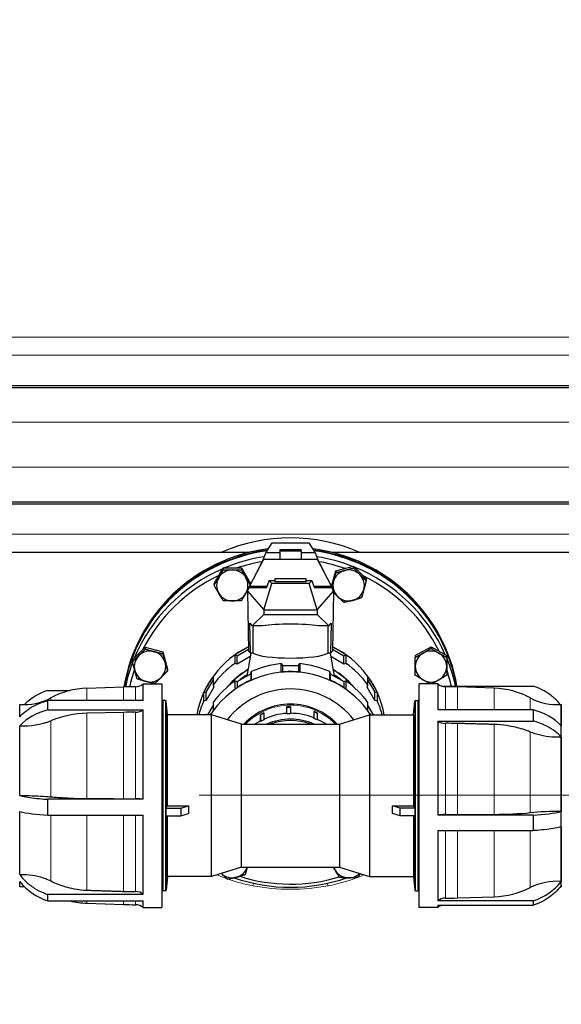
# Model space of a CAD drawing. Units: millimetres. Extents: x 0 to 13650, y 0 to 19305.
# Drawn here: x 3627 to 3903, y 4273 to 4775 of the extents above; entities that cross this region are included whole.
import ezdxf

# ---------------------------------------------------------------- set-up
doc = ezdxf.new("R2010")
doc.units = ezdxf.units.MM
doc.header["$LTSCALE"] = 65
for name, color, linetype, lineweight, true_color in [('Bemaßung (ISO)', 1, 'Continuous', 5, 0xff0000), ('Mittellinie (ISO)', 5, 'Continuous', 5, 0x0000ff), ('Tangential', 7, 'Continuous', 9, 0xbfbfbf)]:
    doc.layers.add(name, color=color, linetype=linetype, lineweight=lineweight, true_color=true_color)
doc.layers.add('Sichtbar (ISO)', color=7, linetype='Continuous', lineweight=25)
doc.styles.add('Bemaßung', font='tahoma.ttf')
doc.dimstyles.new('Dehoust', dxfattribs={"dimscale": 65, "dimtxt": 3.5, "dimasz": 2.5, "dimexe": 3.175, "dimexo": 0.8, "dimgap": 0.8, "dimtad": 1, "dimtoh": 1, "dimdec": 0, "dimrnd": 1e-08, "dimzin": 12, "dimtxsty": 'Bemaßung', "dimcen": 0.09, "dimdle": 10, "dimclrd": 256, "dimclre": 256, "dimclrt": 7, "dimadec": 1, "dimazin": 3, "dimtfac": 1, "dimtmove": 0, "dimatfit": 3, "dimfxl": 1, "dimtolj": 1, "dimtzin": 0, "dimlwd": -1, "dimlwe": -1, "dimarcsym": 0})

# ---------------------------------------------------------------- blocks, each defined once
blk = doc.blocks.new('*D12')
at = {"layer": 'Bemaßung (ISO)', "transparency": 16777216}
for p, q in [((5240.54, 4435.99), (5240.54, 5700.99)), ((5240.54, 3656.24), (5240.54, 4273.49)), ((4337.99, 3656.24), (5240.54, 3656.24))]:
    blk.add_line(p, q, dxfattribs=at)
for points in [[(5213.46, 5700.99), (5267.62, 5700.99), (5240.54, 5863.49)], [(5213.46, 4435.99), (5267.62, 4435.99), (5240.54, 4273.49)]]:
    blk.add_solid(points, dxfattribs=at)
at = {"layer": 'Defpoints', "color": 0, "transparency": 16777216}
for p in [(5020.18, 5863.49), (5240.54, 5863.49), (2900.18, 4273.49)]:
    blk.add_point(p, dxfattribs=at)
at = {"layer": 'Bemaßung (ISO)', "color": 7, "transparency": 16777216, "insert": (4708.01, 3945.06), "char_height": 227.5, "attachment_point": 2, "style": 'Bemaßung'}
blk.add_mtext('\\A1;1590', dxfattribs=at)

msp = doc.modelspace()

# ---------------------------------------------------------------- linework, layer by layer
at = {"layer": 'Mittellinie (ISO)', "linetype": 'Continuous'}
msp.add_line((3718.68, 4380.08), (4943.68, 4380.08), dxfattribs=at)
at = {"layer": 'Sichtbar (ISO)'}
for p, q in [((3531.94, 4588.62), (4308.41, 4588.62)), ((3531.94, 4587.62), (4308.41, 4587.62)), ((3531.94, 4529.37), (4308.41, 4529.37)), ((3531.94, 4528.37), (4308.41, 4528.37)), ((3752.53, 4503.47), (3755.79, 4508.48)), ((3755.79, 4508.48), (3774.56, 4508.48)), ((3774.56, 4508.48), (3777.82, 4503.47)), ((3572.68, 4503.72), (3730.25, 4503.72)), ((3730.25, 4503.72), (3744.21, 4503.72)), ((3751.05, 4499.47), (3752.53, 4503.47)), ((3759.8, 4503.47), (3752.53, 4503.47)), ((3759.8, 4505.13), (3759.8, 4504.46)), ((3759.8, 4505.13), (3770.55, 4505.13)), ((3759.8, 4504.46), (3759.8, 4500.09)), ((3759.8, 4504.46), (3770.55, 4504.46)), ((3770.55, 4504.46), (3770.55, 4505.13)), ((3770.55, 4504.46), (3770.55, 4500.09)), ((3777.82, 4503.47), (3770.55, 4503.47)), ((3777.82, 4503.47), (3779.31, 4499.47)), ((3786.14, 4503.72), (3800.1, 4503.72)), ((3800.1, 4503.72), (4267.68, 4503.72)), ((3751.47, 4500.09), (3744.4, 4486.76)), ((3748.18, 4493.89), (3750.87, 4499.15)), ((3750.87, 4499.15), (3750.91, 4499.25)), ((3750.87, 4499.15), (3750.97, 4499.15)), ((3750.91, 4499.25), (3751.05, 4499.47)), ((3751.03, 4499.25), (3750.91, 4499.25)), ((3751.05, 4499.47), (3751.14, 4499.47)), ((3778.88, 4500.09), (3751.47, 4500.09)), ((3785.96, 4486.76), (3778.88, 4500.09)), ((3779.21, 4499.47), (3779.31, 4499.47)), ((3779.31, 4499.47), (3779.45, 4499.25)), ((3779.45, 4499.25), (3779.33, 4499.25)), ((3779.38, 4499.15), (3779.49, 4499.15)), ((3779.45, 4499.25), (3779.49, 4499.15)), ((3779.49, 4499.15), (3782.17, 4493.89)), ((3726.28, 4487.82), (3730.9, 4495.7)), ((3730.9, 4495.7), (3730.9, 4494.82)), ((3730.9, 4495.7), (3740.14, 4495.7)), ((3740.14, 4495.7), (3744.76, 4487.82)), ((3740.14, 4495.7), (3740.14, 4494.82)), ((3786.11, 4486.19), (3788.3, 4494.26)), ((3788.3, 4494.26), (3797.23, 4496.61)), ((3788.3, 4494.26), (3788.3, 4493.37)), ((3797.23, 4496.61), (3797.23, 4495.73)), ((3797.23, 4496.61), (3803.76, 4490.18)), ((3754.25, 4489.41), (3752.76, 4485.4)), ((3754.25, 4489.41), (3757.2, 4489.41)), ((3755.62, 4487.87), (3754.25, 4489.41)), ((3773.15, 4490.19), (3757.2, 4490.19)), ((3757.2, 4490.19), (3757.2, 4488.58)), ((3773.15, 4488.58), (3757.2, 4488.58)), ((3760.18, 4490.42), (3770.18, 4490.42)), ((3760.18, 4490.42), (3760.18, 4490.19)), ((3770.18, 4490.19), (3770.18, 4490.42)), ((3773.15, 4488.58), (3773.15, 4490.19)), ((3773.15, 4489.41), (3776.1, 4489.41)), ((3776.1, 4489.41), (3774.73, 4487.87)), ((3777.6, 4485.4), (3776.1, 4489.41)), ((3803.76, 4490.18), (3803.76, 4489.29)), ((3726.28, 4487.82), (3726.28, 4486.94)), ((3743.28, 4483.84), (3743.9, 4485.52)), ((3743.28, 4483.84), (3751.63, 4474.46)), ((3743.28, 4483.84), (3743.82, 4453.31)), ((3743.9, 4485.52), (3744.39, 4486.47)), ((3743.9, 4485.51), (3743.9, 4485.52)), ((3752.53, 4485.51), (3743.9, 4485.51)), ((3744.36, 4486.38), (3744.4, 4486.49)), ((3744.4, 4486.38), (3744.36, 4486.38)), ((3744.4, 4486.76), (3744.4, 4486.51)), ((3744.4, 4486.51), (3744.4, 4485.51)), ((3744.4, 4486.51), (3753.17, 4486.51)), ((3744.76, 4487.82), (3744.76, 4487.44)), ((3751.63, 4474.46), (3755.62, 4487.87)), ((3752.56, 4485.62), (3752.53, 4485.51)), ((3752.56, 4485.62), (3752.84, 4485.62)), ((3752.76, 4485.4), (3752.56, 4485.62)), ((3774.73, 4487.87), (3755.62, 4487.87)), ((3778.73, 4474.46), (3774.73, 4487.87)), ((3777.18, 4486.51), (3785.96, 4486.51)), ((3777.52, 4485.62), (3777.79, 4485.62)), ((3777.79, 4485.62), (3777.6, 4485.4)), ((3777.83, 4485.51), (3777.79, 4485.62)), ((3786.45, 4485.51), (3777.83, 4485.51)), ((3778.73, 4474.46), (3787.08, 4483.84)), ((3785.96, 4486.51), (3785.96, 4486.76)), ((3785.96, 4485.51), (3785.96, 4486.51)), ((3785.96, 4486.49), (3786, 4486.38)), ((3785.96, 4486.47), (3786.45, 4485.52)), ((3786, 4486.38), (3785.96, 4486.38)), ((3786.45, 4485.52), (3786.45, 4485.51)), ((3787.08, 4483.84), (3786.45, 4485.52)), ((3787.08, 4483.84), (3786.53, 4453.31)), ((3751.63, 4474.46), (3778.73, 4474.46)), ((3751.63, 4474.46), (3751.66, 4472.09)), ((3778.73, 4474.46), (3778.69, 4472.09)), ((3745.71, 4466.24), (3751.66, 4472.09)), ((3751.66, 4472.09), (3778.69, 4472.09)), ((3778.69, 4472.09), (3784.64, 4466.24)), ((3744.75, 4452.27), (3744.48, 4467.63)), ((3744.48, 4467.63), (3745.71, 4466.24)), ((3750.9, 4466.24), (3745.71, 4466.24)), ((3746.1, 4452.27), (3746.1, 4466.24)), ((3784.64, 4466.24), (3779.46, 4466.24)), ((3784.26, 4466.24), (3784.26, 4452.27)), ((3784.64, 4466.24), (3785.88, 4467.63)), ((3785.88, 4467.63), (3785.6, 4452.27)), ((3684.65, 4448.87), (3691.19, 4455.31)), ((3691.19, 4455.31), (3700.11, 4452.95)), ((3691.19, 4455.31), (3691.19, 4454.42)), ((3700.11, 4452.95), (3702.5, 4444.16)), ((3700.11, 4452.95), (3700.11, 4452.07)), ((3738.01, 4451.01), (3743.8, 4454.3)), ((3743.82, 4453.31), (3744.75, 4452.27)), ((3785.6, 4452.27), (3786.53, 4453.31)), ((3786.55, 4454.3), (3792.34, 4451.01)), ((3828.78, 4451.07), (3836.78, 4455.62)), ((3836.78, 4455.62), (3836.78, 4454.73)), ((3836.78, 4455.62), (3844.78, 4451.07)), ((3684.65, 4448.87), (3684.65, 4447.99)), ((3736.95, 4447.14), (3736.95, 4451.39)), ((3736.95, 4451.39), (3738.01, 4451.01)), ((3738.01, 4446.75), (3738.01, 4451.01)), ((3744.67, 4450.54), (3738.01, 4446.75)), ((3744.98, 4452.27), (3742.9, 4440.68)), ((3746.1, 4452.27), (3744.75, 4452.27)), ((3744.94, 4452.04), (3744.94, 4452.27)), ((3785.6, 4452.27), (3784.26, 4452.27)), ((3785.37, 4452.27), (3787.45, 4440.68)), ((3785.41, 4452.04), (3785.41, 4452.27)), ((3792.34, 4446.75), (3785.68, 4450.54)), ((3792.34, 4451.01), (3793.41, 4451.39)), ((3792.34, 4446.75), (3792.34, 4451.01)), ((3793.41, 4451.39), (3793.41, 4447.14)), ((3828.78, 4451.07), (3828.78, 4450.18)), ((3844.78, 4451.07), (3844.78, 4450.18)), ((3702.5, 4444.16), (3702.5, 4443.28)), ((3738.01, 4446.75), (3736.95, 4447.14)), ((3744.94, 4441.84), (3745.14, 4442.94)), ((3745.14, 4442.94), (3745.14, 4438.68)), ((3760.45, 4442.72), (3760.45, 4446.98)), ((3760.45, 4446.98), (3761.18, 4446.12)), ((3761.18, 4446.12), (3769.18, 4446.12)), ((3761.18, 4446.12), (3761.18, 4442.79)), ((3769.18, 4446.12), (3769.91, 4446.98)), ((3769.18, 4446.12), (3769.18, 4442.79)), ((3769.91, 4446.98), (3769.91, 4442.72)), ((3785.22, 4438.68), (3785.22, 4442.94)), ((3785.22, 4442.94), (3785.41, 4441.84)), ((3793.41, 4447.14), (3792.34, 4446.75)), ((3722.13, 4432.48), (3725.74, 4438.64)), ((3725.74, 4440.35), (3725.74, 4436.1)), ((3736.95, 4434.03), (3736.95, 4438.28)), ((3736.95, 4438.28), (3738.01, 4437.9)), ((3738.01, 4437.9), (3744.94, 4441.84)), ((3738.01, 4437.9), (3738.01, 4434.76)), ((3744.94, 4441.84), (3744.94, 4438.59)), ((3785.41, 4441.84), (3792.34, 4437.9)), ((3785.41, 4441.84), (3785.41, 4438.59)), ((3792.34, 4437.9), (3793.41, 4438.28)), ((3792.34, 4437.9), (3792.34, 4434.76)), ((3793.41, 4438.28), (3793.41, 4434.03)), ((3804.61, 4436.1), (3804.61, 4440.35)), ((3804.61, 4438.64), (3808.23, 4432.48)), ((3641.56, 4433.3), (3652.84, 4433.3)), ((3661.47, 4434.49), (3680.1, 4435.14)), ((3690.18, 4428.16), (3690.18, 4436.73)), ((3690.18, 4436.73), (3699.64, 4436.73)), ((3699.64, 4436.73), (3699.64, 4322.73)), ((3726.13, 4435.05), (3722.13, 4428.23)), ((3725.74, 4436.1), (3726.13, 4435.05)), ((3804.23, 4435.05), (3804.61, 4436.1)), ((3808.23, 4428.23), (3804.23, 4435.05)), ((3830.71, 4322.73), (3830.71, 4436.73)), ((3840.18, 4436.73), (3830.71, 4436.73)), ((3840.18, 4436.73), (3840.18, 4423.4)), ((3842.3, 4435.52), (3888.79, 4435.52)), ((3868.89, 4434.49), (3850.25, 4435.14)), ((3641.56, 4423.4), (3641.56, 4428.16)), ((3690.18, 4428.16), (3641.56, 4428.16)), ((3701.54, 4428.13), (3700.24, 4428.13)), ((3701.84, 4331.63), (3701.84, 4427.83)), ((3702.45, 4420.91), (3701.84, 4427.83)), ((3721.01, 4432.29), (3722.13, 4432.48)), ((3721.01, 4428.03), (3721.01, 4432.29)), ((3722.13, 4428.23), (3721.01, 4428.03)), ((3722.13, 4428.23), (3722.13, 4432.48)), ((3808.23, 4432.48), (3809.34, 4432.29)), ((3808.23, 4428.23), (3808.23, 4432.48)), ((3809.34, 4428.03), (3808.23, 4428.23)), ((3809.34, 4432.29), (3809.34, 4428.03)), ((3827.91, 4420.91), (3828.51, 4427.83)), ((3828.51, 4427.83), (3828.51, 4331.63)), ((3828.81, 4428.13), (3830.11, 4428.13)), ((3627.18, 4419.97), (3627.18, 4426.17)), ((3641.56, 4423.4), (3690.18, 4423.4)), ((3690.18, 4377.91), (3690.18, 4423.4)), ((3723.03, 4420.91), (3725.74, 4425.53)), ((3725.74, 4427.24), (3725.74, 4422.99)), ((3763.38, 4421.64), (3763.38, 4424.93)), ((3763.39, 4424.68), (3763.38, 4424.93)), ((3763.39, 4421.4), (3763.39, 4424.68)), ((3765.18, 4424.98), (3765.18, 4421.69)), ((3804.61, 4422.99), (3804.61, 4427.24)), ((3804.61, 4425.53), (3807.32, 4420.91)), ((3888.79, 4423.4), (3840.18, 4423.4)), ((3888.79, 4423.4), (3888.79, 4417.75)), ((3903.18, 4426.17), (3903.18, 4415.31)), ((3903.18, 4333.3), (3903.18, 4426.17)), ((3903.18, 4426.17), (3903.18, 4426.17)), ((3680.1, 4422.18), (3661.47, 4421.68)), ((3702.45, 4374.56), (3702.45, 4420.91)), ((3724.88, 4420.91), (3702.45, 4420.91)), ((3724.88, 4338.56), (3724.88, 4420.91)), ((3740.18, 4416.15), (3724.88, 4420.91)), ((3749.91, 4417.81), (3749.91, 4421.09)), ((3750.03, 4420.87), (3749.91, 4421.09)), ((3750.03, 4417.59), (3749.91, 4417.81)), ((3750.03, 4417.59), (3750.03, 4420.87)), ((3751.51, 4421.9), (3751.51, 4418.62)), ((3751.51, 4418.62), (3751.62, 4418.4)), ((3763.39, 4421.4), (3763.38, 4421.64)), ((3765.18, 4421.69), (3765.18, 4421.45)), ((3777.11, 4419.12), (3777.2, 4419.35)), ((3777.2, 4419.35), (3777.2, 4422.63)), ((3778.84, 4421.9), (3778.74, 4421.68)), ((3778.74, 4421.68), (3778.74, 4418.4)), ((3778.84, 4418.62), (3778.74, 4418.4)), ((3778.84, 4421.9), (3778.84, 4418.62)), ((3790.18, 4416.15), (3805.48, 4420.91)), ((3805.48, 4420.91), (3805.48, 4338.56)), ((3805.48, 4420.91), (3827.91, 4420.91)), ((3827.91, 4420.91), (3827.91, 4374.56)), ((3840.18, 4417.75), (3840.18, 4369.84)), ((3840.18, 4417.75), (3888.79, 4417.75)), ((3627.18, 4379.77), (3627.18, 4415.31)), ((3740.18, 4343.31), (3740.18, 4416.15)), ((3740.18, 4416.15), (3790.18, 4416.15)), ((3790.18, 4416.15), (3790.18, 4343.31)), ((3903.18, 4409.55), (3903.18, 4371.67)), ((3641.56, 4369.84), (3641.56, 4377.91)), ((3690.18, 4377.91), (3641.56, 4377.91)), ((3699.64, 4373.39), (3699.66, 4373.39)), ((3701.85, 4373.39), (3709.34, 4373.39)), ((3702.45, 4374.56), (3713.25, 4374.56)), ((3709.34, 4373.39), (3713.25, 4374.56)), ((3709.34, 4373.39), (3709.34, 4369.45)), ((3817.1, 4374.56), (3827.91, 4374.56)), ((3821.01, 4373.39), (3817.1, 4374.56)), ((3828.5, 4373.39), (3821.01, 4373.39)), ((3821.01, 4369.45), (3821.01, 4373.39)), ((3830.71, 4373.39), (3830.7, 4373.39)), ((3627.18, 4339.54), (3627.18, 4371.67)), ((3641.56, 4369.84), (3690.18, 4369.84)), ((3690.18, 4329.48), (3690.18, 4369.84)), ((3699.64, 4369.45), (3699.66, 4369.45)), ((3701.85, 4369.45), (3709.34, 4369.45)), ((3702.45, 4338.56), (3702.45, 4369.45)), ((3709.34, 4369.45), (3713.25, 4370.62)), ((3821.01, 4369.45), (3817.1, 4370.62)), ((3828.5, 4369.45), (3821.01, 4369.45)), ((3827.91, 4369.45), (3827.91, 4338.56)), ((3830.71, 4369.45), (3830.7, 4369.45)), ((3888.79, 4369.84), (3840.18, 4369.84)), ((3850.25, 4370.11), (3868.89, 4370.22)), ((3888.79, 4369.84), (3888.79, 4361.96)), ((3903.18, 4363.82), (3903.18, 4336.1)), ((3840.18, 4361.96), (3840.18, 4326.17)), ((3840.18, 4361.96), (3888.79, 4361.96)), ((3740.18, 4343.31), (3724.88, 4338.56)), ((3740.18, 4343.31), (3790.18, 4343.31)), ((3790.18, 4343.31), (3805.48, 4338.56)), ((3702.45, 4338.56), (3701.84, 4331.63)), ((3724.88, 4338.56), (3702.45, 4338.56)), ((3805.48, 4338.56), (3827.91, 4338.56)), ((3827.91, 4338.56), (3828.51, 4331.63)), ((3627.18, 4333.3), (3627.18, 4336.1)), ((3903.18, 4333.99), (3903.18, 4333.3)), ((3903.18, 4333.3), (3903.18, 4333.3)), ((3641.56, 4326.17), (3641.56, 4329.48)), ((3690.18, 4329.48), (3641.56, 4329.48)), ((3701.54, 4331.33), (3700.24, 4331.33)), ((3828.81, 4331.33), (3830.11, 4331.33)), ((3850.25, 4327.66), (3868.89, 4328.28)), ((3641.56, 4326.17), (3690.18, 4326.17)), ((3661.47, 4324.97), (3680.1, 4324.32)), ((3690.18, 4322.73), (3690.18, 4326.17)), ((3690.18, 4322.73), (3699.64, 4322.73)), ((3840.18, 4322.73), (3830.71, 4322.73)), ((3888.79, 4326.17), (3840.18, 4326.17)), ((3840.18, 4323.94), (3840.18, 4322.73)), ((3840.18, 4323.94), (3888.79, 4323.94)), ((3888.79, 4326.17), (3888.79, 4323.94))]:
    msp.add_line(p, q, dxfattribs=at)
for centre, radius, start, end in [((3765.18, 4423.49), 87.5, 66.4754, 113.5246), ((3662.94, 4392.22), 42.3, 92, 118.1457), ((3685.39, 4281.77), 153.46, 89.6957, 91.977), ((3686.21, 4441.23), 6, 270, 311.4096), ((3844.15, 4441.23), 6, 228.5904, 270), ((3844.96, 4281.77), 153.46, 88.023, 90.3043), ((3867.41, 4392.22), 42.3, 61.8543, 88), ((3629.22, 4455.57), 29.47, 266.0324, 297.8647), ((3700.24, 4427.53), 0.6, 90, 180), ((3701.54, 4427.83), 0.3, 0, 90), ((3828.81, 4427.83), 0.3, 90, 180), ((3830.11, 4427.53), 0.6, 0, 90), ((3901.14, 4455.57), 29.47, 242.1353, 273.9676), ((3650.43, 4409.59), 28.56, 144.4975, 144.4985), ((3879.93, 4409.59), 28.56, 35.5015, 35.5025), ((3629.22, 4303.9), 29.47, 89.3423, 93.9676), ((3650.43, 4349.88), 28.56, 215.5015, 215.5025), ((3901.14, 4303.9), 29.47, 86.0324, 87.0368), ((3879.93, 4349.88), 28.56, 324.4975, 324.4985), ((3700.24, 4331.93), 0.6, 180, 270), ((3701.54, 4331.63), 0.3, 270, 0), ((3828.81, 4331.63), 0.3, 180, 270), ((3830.11, 4331.93), 0.6, 270, 0), ((3662.94, 4367.25), 42.3, 256.1866, 268), ((3685.39, 4477.69), 153.46, 268.023, 270.3043), ((3686.21, 4318.23), 6, 48.5904, 90), ((3844.15, 4318.23), 6, 107.8637, 131.4096)]:
    msp.add_arc(centre, radius, start, end, dxfattribs=at)
for centre, major_axis, ratio, start_param, end_param in [((3765.18, 4421.58), (-86, 0), 0.984808, 4.84415, 6.122289), ((3765.18, 4420.89), (-86, 0), 0.984808, 4.849949, 6.113928), ((3765.18, 4420.54), (-86, 0), 0.984808, 4.852859, 6.109742), ((3765.18, 4421.58), (86, 0), 0.984808, 0.165349, 1.439036), ((3765.18, 4420.89), (86, 0), 0.984808, 0.173669, 1.433237), ((3765.18, 4420.54), (86, 0), 0.984808, 0.177834, 1.430326), ((3765.18, 4417.76), (-86, 0), 0.984808, 4.86891, 5.114446), ((3765.18, 4417.41), (84, 0), 0.984808, 1.743473, 1.899792), ((3765.18, 4417.76), (-86, 0), 0.984808, 4.335393, 4.555868), ((3765.18, 4417.41), (84, 0), 0.984808, 1.233745, 1.398119), ((3765.18, 4417.76), (-86, 0), 0.984808, 5.124969, 5.895835), ((3735.52, 4486.82), (-8, 0), 0.984808, 4.712389, 5.759587), ((3735.52, 4486.82), (-8, 0), 0.984808, 3.665191, 4.712389), ((3794.83, 4486.82), (-8, 0), 0.984808, 4.974188, 6.021386), ((3794.83, 4486.82), (-8, 0), 0.984808, 3.926991, 4.974188), ((3765.18, 4417.76), (-86, 0), 0.984808, 3.550888, 4.325038), ((3765.18, 4417.41), (84, 0), 0.984808, 2.020186, 2.684046), ((3735.52, 4486.82), (-8, 0), 0.984808, 5.759587, 6.806784), ((3735.52, 4486.82), (8, 0), 0.984808, 5.759587, 6.806784), ((3794.83, 4486.82), (-8, 0), 0.984808, 6.021386, 7.068583), ((3794.83, 4486.82), (8, 0), 0.984808, 6.021386, 7.068583), ((3765.18, 4417.41), (84, 0), 0.984808, 0.448571, 1.11325), ((3794.83, 4486.82), (8, 0), 0.984808, 4.974188, 6.021386), ((3735.52, 4486.82), (8, 0), 0.984808, 3.665191, 4.712389), ((3735.52, 4486.82), (8, 0), 0.984808, 4.712389, 5.759587), ((3794.83, 4486.82), (8, 0), 0.984808, 3.926991, 4.974188), ((3765.18, 4464.19), (-20, 0), 0.146335, 3.917129, 5.507649), ((3693.58, 4445.51), (-8, 0), 0.984808, 4.45059, 5.497787), ((3693.58, 4445.51), (8, 0), 0.984808, 0.261799, 1.308997), ((3765.18, 4412.71), (-48.5, 0), 0.984808, 5.169242, 6.110594), ((3765.18, 4412.55), (48.5, 0), 0.984808, 2.027587, 2.192057), ((3765.18, 4412.71), (48.5, 0), 0.984808, 0.172591, 1.113943), ((3765.18, 4412.55), (48.5, 0), 0.984808, 0.949535, 1.114005), ((3836.78, 4445.51), (-8, 0), 0.984808, 4.18879, 5.235988), ((3693.58, 4445.51), (-8, 0), 0.984808, 5.497787, 6.544985), ((3765.18, 4453.31), (-20, 0), 0.173648, 0.304693, 2.8369), ((3836.78, 4445.51), (-8, 0), 0.984808, 5.235988, 6.283185), ((3836.78, 4445.51), (8, 0), 0.984808, 0, 1.047198), ((3765.18, 4417.76), (86, 0), 0.984808, 0.211271, 0.388207), ((3765.18, 4417.76), (-86, 0), 0.984808, 5.921906, 6.076134), ((3765.18, 4417.41), (-84, 0), 0.984808, 5.954497, 6.066263), ((3693.58, 4445.51), (-8, 0), 0.984808, 0.261799, 1.308997), ((3693.58, 4445.51), (8, 0), 0.984808, 5.497787, 6.544985), ((3765.18, 4395.03), (48.5, 0), 0.984808, 0.572463, 2.56913), ((3765.18, 4408.3), (-48.5, 0), 0.984808, 5.33365, 5.661924), ((3765.18, 4408.3), (-42.2, 0), 0.984808, 5.252096, 5.580439), ((3765.18, 4408.12), (-42.2, 0), 0.984808, 5.253057, 5.557749), ((3765.18, 4399.44), (48.5, 0), 0.984808, 1.668458, 1.996733), ((3765.18, 4395.19), (-48.5, 0), 0.984808, 4.614727, 4.810051), ((3765.18, 4399.44), (48.5, 0), 0.984808, 1.14486, 1.473134), ((3765.18, 4408.3), (-42.2, 0), 0.984808, 3.844339, 4.172682), ((3765.18, 4408.12), (-42.2, 0), 0.984808, 3.867029, 4.17172), ((3765.18, 4408.3), (-48.5, 0), 0.984808, 3.762854, 4.091128), ((3836.78, 4445.51), (-8, 0), 0.984808, 0, 1.047198), ((3836.78, 4445.51), (8, 0), 0.984808, 5.235988, 6.283185), ((3765.18, 4417.41), (84, 0), 0.984808, 0.220681, 0.325074), ((3693.58, 4445.51), (8, 0), 0.984808, 4.45059, 5.497787), ((3765.18, 4412.55), (48.5, 0), 0.984808, 2.520332, 2.715656), ((3765.18, 4399.44), (48.5, 0), 0.984808, 2.192057, 2.520332), ((3765.18, 4395.19), (-48.5, 0), 0.984808, 5.138326, 5.33365), ((3765.18, 4408.12), (40.35, 0), 0.984808, 2.152022, 2.264911), ((3765.18, 4395.19), (-48.5, 0), 0.984808, 4.091128, 4.286452), ((3765.18, 4408.12), (40.35, 0), 0.984808, 0.876682, 0.989571), ((3765.18, 4399.44), (48.5, 0), 0.984808, 0.621261, 0.949535), ((3765.18, 4412.55), (48.5, 0), 0.984808, 0.425937, 0.621261), ((3836.78, 4445.51), (8, 0), 0.984808, 4.18879, 5.235988), ((3650.43, 4407.79), (28.56, 0), 0.939693, 1.886484, 2.390366), ((3765.18, 4394.23), (40.5, 0), 0.984808, 0.650848, 2.490745), ((3765.18, 4408.3), (-48.5, 0), 0.984808, 5.857249, 6.016006), ((3765.18, 4408.3), (48.5, 0), 0.984808, 0.267179, 0.425937), ((3650.43, 4402.6), (28.56, 0), 0.766044, 1.886484, 2.521958), ((3686.21, 4426.85), (-6, 0), 0.766044, 1.570796, 2.293531), ((3765.18, 4395.19), (-48.5, 0), 0.984808, 5.661924, 5.714529), ((3765.18, 4394.23), (32.6, 0), 0.984808, 0.751564, 2.390028), ((3765.18, 4393.95), (31.5, 0), 0.984808, 1.570796, 1.627939), ((3765.18, 4393.95), (-31.25, 0), 0.984808, 4.712389, 4.769532), ((3765.18, 4395.19), (-48.5, 0), 0.984808, 3.710249, 3.762854), ((3879.93, 4402.6), (-28.56, 0), 0.766044, 3.761228, 4.396701), ((3629.22, 4437.83), (-29.47, 0), 0.766044, 1.501548, 2.057127), ((3662.94, 4389.3), (-42.3, 0), 0.766044, 4.747296, 5.203624), ((3685.39, 4304.69), (-153.46, 0), 0.766044, 4.707078, 4.746894), ((3765.18, 4390.67), (-31.5, 0), 0.984808, 5.218331, 5.319362), ((3765.18, 4393.95), (31.5, 0), 0.984808, 2.019595, 2.076738), ((3765.18, 4393.95), (-31.25, 0), 0.984808, 5.165044, 5.218331), ((3765.18, 4390.67), (-31.25, 0), 0.984808, 5.161188, 5.218331), ((3765.18, 4390.67), (-31.5, 0), 0.984808, 4.769532, 5.161188), ((3765.18, 4390.07), (29.1, 0), 0.984808, 1.144062, 1.99753), ((3765.18, 4389.37), (-29.1, 0), 0.984808, 4.348612, 5.076165), ((3765.18, 4390.67), (-31.25, 0), 0.984808, 4.712389, 4.769532), ((3765.18, 4390.67), (-31.5, 0), 0.984808, 4.320733, 4.712389), ((3765.18, 4390.67), (-31.25, 0), 0.984808, 4.26359, 4.320733), ((3765.18, 4393.95), (31.5, 0), 0.984808, 1.121997, 1.17914), ((3765.18, 4393.95), (-31.25, 0), 0.984808, 4.26359, 4.317427), ((3765.18, 4390.67), (-31.5, 0), 0.984808, 4.105416, 4.26359), ((3844.14, 4421.23), (6, -0.01), 0.774426, 3.990931, 4.713521), ((3844.96, 4300.29), (-151.82, 0), 0.766047, 4.67751, 4.717757), ((3685.39, 4404.54), (151.82, 0), 0.173652, 4.67751, 4.717758), ((3686.21, 4377.12), (-6, 0), 0.175545, 3.99027, 4.712859), ((3700.24, 4373.41), (-0.601, 0), 0.17365, 6.283176, 6.521455), ((3699.64, 4371.42), (1.32, 0), 0.984808, 1.561899, 1.570796), ((3737, 4379.73), (6.04, 41.04), 0.560314, 1.778989, 1.876174), ((3793.36, 4379.73), (-6.04, 41.04), 0.560314, 4.407012, 4.504196), ((3830.11, 4373.41), (0.601, 0), 0.17365, 6.044916, 6.283195), ((3830.71, 4371.42), (1.32, 0), 0.984808, 1.570796, 1.579694), ((3650.43, 4374.55), (28.56, 0), 0.173648, 3.761228, 4.396701), ((3699.64, 4371.42), (-1.32, 0), 0.984808, 1.570796, 1.579694), ((3830.71, 4371.42), (-1.32, 0), 0.984808, 1.561899, 1.570796), ((3844.15, 4369.05), (6, 0), 0.173648, 1.570796, 2.293531), ((3844.96, 4396.74), (153.46, 0), 0.173648, 4.707078, 4.746894), ((3867.41, 4377.57), (42.3, 0), 0.173648, 4.747296, 5.203624), ((3901.14, 4366.56), (29.47, 0), 0.173648, 1.501548, 2.057127), ((3879.93, 4374.55), (-28.56, 0), 0.173648, 1.886484, 2.521958), ((3735.52, 4345.79), (8, 0), 0.984808, 4.974188, 5.963329), ((3794.83, 4345.79), (-8, 0), 0.984808, 0.319856, 0.523599), ((3735.52, 4345.79), (8, 0), 0.984808, 3.942334, 4.974188), ((3765.18, 4417.76), (86, 0), 0.984808, 4.372734, 5.052427), ((3765.18, 4417.41), (-84, 0), 0.984808, 1.258941, 1.870778), ((3794.83, 4345.79), (8, 0), 0.984808, 3.665191, 4.712389), ((3794.83, 4345.79), (8, 0), 0.984808, 4.712389, 5.482444), ((3650.43, 4351.68), (28.56, 0), 0.939693, 3.761228, 4.396701), ((3867.41, 4368), (42.3, 0), 0.939693, 4.747296, 5.203624), ((3901.14, 4308.47), (29.47, 0), 0.939693, 1.501548, 2.057127), ((3879.93, 4351.68), (-28.56, 0), 0.939693, 1.886484, 2.521958), ((3685.39, 4473.57), (151.82, 0), 0.939694, 4.677509, 4.717757), ((3686.21, 4325.21), (-6, 0.03), 0.949974, 3.994422, 4.717012), ((3844.15, 4321.94), (6, 0), 0.939693, 1.570796, 2.293531), ((3844.96, 4471.79), (153.46, 0), 0.939693, 4.707078, 4.746894)]:
    msp.add_ellipse(centre, major_axis=major_axis, ratio=ratio, start_param=start_param, end_param=end_param, dxfattribs=at)
for points, weights in [([(3728.59, 4490.76), (3729.66, 4492.58), (3730.9, 4494.82)], [1, 1.0379548493, 1]), ([(3730.9, 4494.82), (3733.38, 4494.69), (3735.52, 4494.69)], [1, 1.0379548493, 1]), ([(3735.52, 4494.69), (3737.66, 4494.69), (3740.14, 4494.82)], [1, 1.0379548493, 1]), ([(3740.14, 4494.82), (3741.38, 4492.58), (3742.45, 4490.76)], [1, 1.0379548493, 1]), ([(3787.11, 4488.86), (3787.66, 4490.89), (3788.3, 4493.37)], [1, 1.0379548493, 1]), ([(3788.3, 4493.37), (3790.69, 4493.88), (3792.76, 4494.43)], [1, 1.0379548493, 1]), ([(3792.76, 4494.43), (3794.83, 4494.97), (3797.23, 4495.73)], [1, 1.0379548493, 1]), ([(3797.23, 4495.73), (3798.98, 4493.88), (3800.49, 4492.39)], [1, 1.0379548493, 1]), ([(3726.28, 4486.94), (3727.52, 4488.93), (3728.59, 4490.76)], [1, 1.0379548493, 1]), ([(3742.45, 4490.76), (3743.46, 4489.03), (3744.61, 4487.17)], [1, 1.03583464779, 1.00400352923]), ([(3786.28, 4485.86), (3786.71, 4487.38), (3787.11, 4488.86)], [1.01549787108, 1.0271034917, 1]), ([(3800.49, 4492.39), (3802.01, 4490.89), (3803.76, 4489.29)], [1, 1.0379548493, 1]), ([(3803.76, 4489.29), (3803.12, 4486.82), (3802.56, 4484.78)], [1, 1.0379548493, 1]), ([(3728.59, 4482.88), (3727.52, 4484.71), (3726.28, 4486.94)], [1, 1.0379548493, 1]), ([(3743.79, 4485.21), (3743.1, 4483.99), (3742.45, 4482.88)], [1.01822843652, 1.02274755274, 1]), ([(3789.18, 4481.25), (3788.16, 4482.25), (3787.07, 4483.38)], [1, 1.02523693516, 1.01691278877]), ([(3802.56, 4484.78), (3802.01, 4482.74), (3801.37, 4480.51)], [1, 1.0379548493, 1]), ([(3730.9, 4479.06), (3729.66, 4481.05), (3728.59, 4482.88)], [1, 1.0379548493, 1]), ([(3735.52, 4478.94), (3733.38, 4478.94), (3730.9, 4479.06)], [1, 1.0379548493, 1]), ([(3740.14, 4479.06), (3737.66, 4478.94), (3735.52, 4478.94)], [1, 1.0379548493, 1]), ([(3742.45, 4482.88), (3741.38, 4481.05), (3740.14, 4479.06)], [1, 1.0379548493, 1]), ([(3792.44, 4478.15), (3790.69, 4479.75), (3789.18, 4481.25)], [1, 1.0379548493, 1]), ([(3796.91, 4479.21), (3794.83, 4478.66), (3792.44, 4478.15)], [1, 1.0379548493, 1]), ([(3801.37, 4480.51), (3798.98, 4479.75), (3796.91, 4479.21)], [1, 1.0379548493, 1]), ([(3687.92, 4451.08), (3689.43, 4452.57), (3691.19, 4454.42)], [1, 1.0379548493, 1]), ([(3691.19, 4454.42), (3693.58, 4453.67), (3695.65, 4453.12)], [1, 1.0379548493, 1]), ([(3695.65, 4453.12), (3697.72, 4452.57), (3700.11, 4452.07)], [1, 1.0379548493, 1]), ([(3832.78, 4452.33), (3834.63, 4453.39), (3836.78, 4454.73)], [1, 1.0379548493, 1]), ([(3836.78, 4454.73), (3838.92, 4453.39), (3840.78, 4452.33)], [1, 1.0379548493, 1]), ([(3684.65, 4447.99), (3686.4, 4449.59), (3687.92, 4451.08)], [1, 1.0379548493, 1]), ([(3685.85, 4443.47), (3685.29, 4445.51), (3684.65, 4447.99)], [1, 1.0379548493, 1]), ([(3700.11, 4452.07), (3700.75, 4449.59), (3701.3, 4447.55)], [1, 1.0379548493, 1]), ([(3828.78, 4450.18), (3830.92, 4451.28), (3832.78, 4452.33)], [1, 1.0379548493, 1]), ([(3828.78, 4445.51), (3828.78, 4447.62), (3828.78, 4450.18)], [1, 1.0379548493, 1]), ([(3840.78, 4452.33), (3842.63, 4451.28), (3844.78, 4450.18)], [1, 1.0379548493, 1]), ([(3844.78, 4450.18), (3844.78, 4447.62), (3844.78, 4445.51)], [1, 1.0379548493, 1]), ([(3687.04, 4439.2), (3686.4, 4441.43), (3685.85, 4443.47)], [1, 1.0379548493, 1]), ([(3702.5, 4443.28), (3700.75, 4441.43), (3699.23, 4439.94)], [1, 1.0379548493, 1]), ([(3701.3, 4447.55), (3701.86, 4445.51), (3702.5, 4443.28)], [1, 1.0379548493, 1]), ([(3828.78, 4441.09), (3828.78, 4443.4), (3828.78, 4445.51)], [1, 1.0379548493, 1]), ([(3844.78, 4445.51), (3844.78, 4443.4), (3844.78, 4441.09)], [1, 1.0379548493, 1]), ([(3691.51, 4437.9), (3689.43, 4438.45), (3687.04, 4439.2)], [1, 1.0379548493, 1]), ([(3695.97, 4436.85), (3693.58, 4437.35), (3691.51, 4437.9)], [1, 1.0379548493, 1]), ([(3699.23, 4439.94), (3697.72, 4438.45), (3695.97, 4436.85)], [1, 1.0379548493, 1]), ([(3832.78, 4438.69), (3830.92, 4439.74), (3828.78, 4441.09)], [1, 1.0379548493, 1]), ([(3836.4, 4436.73), (3834.48, 4437.72), (3832.78, 4438.69)], [1.00603156994, 1.03465157478, 1]), ([(3840.78, 4438.69), (3839.08, 4437.72), (3837.16, 4436.73)], [1, 1.03465157478, 1.00603156994]), ([(3844.78, 4441.09), (3842.63, 4439.74), (3840.78, 4438.69)], [1, 1.0379548493, 1]), ([(3868.89, 4416.01), (3859.63, 4416.26), (3850.25, 4416.52)], [1, 1.00001782688, 1]), ([(3661.47, 4378.31), (3670.73, 4378.25), (3680.1, 4378.19)], [1, 1.00001782535, 1]), ([(3701.85, 4373.39), (3702.17, 4374.02), (3702.45, 4374.56)], [1, 1.07863322216, 1.1567280943]), ([(3701.85, 4369.45), (3701.86, 4371.42), (3701.85, 4373.39)], [1.22428799244, 1.22535471972, 1.22428799244]), ([(3827.91, 4374.56), (3828.18, 4374.02), (3828.5, 4373.39)], [1.1567280943, 1.07863322216, 1]), ([(3828.5, 4373.39), (3828.49, 4371.42), (3828.5, 4369.45)], [1.22428799244, 1.22535471972, 1.22428799244]), ([(3743.13, 4343.31), (3742.63, 4341.49), (3742.05, 4339.48)], [1.00708218429, 1.03400210527, 1]), ([(3787.91, 4341.85), (3787.49, 4342.57), (3787.06, 4343.31)], [1, 1.01449223907, 1.01791738146]), ([(3733.13, 4337.13), (3731.42, 4338.68), (3729.95, 4340.13)], [1, 1.03691022438, 1.00203174777]), ([(3737.59, 4338.18), (3735.52, 4337.63), (3733.13, 4337.13)], [1, 1.0379548493, 1]), ([(3742.05, 4339.48), (3739.66, 4338.73), (3737.59, 4338.18)], [1, 1.0379548493, 1]), ([(3790.22, 4338.04), (3788.98, 4340.02), (3787.91, 4341.85)], [1, 1.0379548493, 1]), ([(3794.83, 4337.91), (3792.69, 4337.91), (3790.22, 4338.04)], [1, 1.0379548493, 1]), ([(3799.45, 4338.04), (3796.98, 4337.91), (3794.83, 4337.91)], [1, 1.0379548493, 1]), ([(3800.69, 4340.05), (3800.1, 4339.08), (3799.45, 4338.04)], [1.01895633166, 1.01961010991, 1]), ([(3661.47, 4331.61), (3670.73, 4331.3), (3680.1, 4330.99)], [1, 1.00001782489, 1])]:
    msp.add_rational_spline(points, weights, degree=2, dxfattribs=at)
for points, knots in [([(3902.66, 4426.14), (3901.83, 4427.17), (3900.94, 4428.14), (3898.8, 4430.16), (3897.32, 4431.33), (3894.13, 4433.34), (3892.42, 4434.19), (3890.16, 4435.07), (3889.49, 4435.31), (3888.79, 4435.52)], [19.052597, 19.052597, 19.052597, 19.052597, 19.434108, 19.434108, 19.962666, 19.962666, 20.491224, 20.491224, 20.698572, 20.698572, 20.698572, 20.698572]), ([(3627.18, 4419.97), (3628.14, 4421.02), (3629.22, 4421.99), (3631.55, 4423.79), (3633.03, 4424.74), (3636.22, 4426.38), (3637.93, 4427.07), (3640.19, 4427.79), (3640.87, 4427.98), (3641.56, 4428.16)], [-9.752461, -9.752461, -9.752461, -9.752461, -9.290119, -9.290119, -8.761561, -8.761561, -8.233003, -8.233003, -8.025655, -8.025655, -8.025655, -8.025655]), ([(3903.18, 4409.55), (3902.23, 4410.58), (3901.18, 4411.54), (3898.88, 4413.32), (3897.39, 4414.28), (3894.2, 4415.94), (3892.48, 4416.64), (3890.19, 4417.37), (3889.51, 4417.57), (3888.79, 4417.75)], [-9.752754, -9.752754, -9.752754, -9.752754, -9.30049, -9.30049, -8.76932, -8.76932, -8.238149, -8.238149, -8.025672, -8.025672, -8.025672, -8.025672]), ([(3887.37, 4412.16), (3886.1, 4412.68), (3884.83, 4413.14), (3881.18, 4414.31), (3878.45, 4414.97), (3873.39, 4415.75), (3871.08, 4415.95), (3868.89, 4416.01)], [-9.333655, -9.333655, -9.333655, -9.333655, -8.930569, -8.930569, -8.147322, -8.147322, -7.509415, -7.509415, -7.509415, -7.509415]), ([(3903.18, 4409.55), (3902.48, 4409.52), (3901.8, 4409.5), (3899.33, 4409.5), (3897.35, 4409.64), (3893.48, 4410.23), (3891.58, 4410.69), (3889.07, 4411.5), (3888.22, 4411.81), (3887.37, 4412.16)], [8.558093, 8.558093, 8.558093, 8.558093, 8.756332, 8.756332, 9.299755, 9.299755, 9.843177, 9.843177, 10.114828, 10.114828, 10.114828, 10.114828]), ([(3627.18, 4379.77), (3627.87, 4379.78), (3628.56, 4379.78), (3631.03, 4379.78), (3633.01, 4379.75), (3636.88, 4379.62), (3638.77, 4379.51), (3641.28, 4379.33), (3642.13, 4379.26), (3642.99, 4379.18)], [8.558093, 8.558093, 8.558093, 8.558093, 8.756332, 8.756332, 9.299755, 9.299755, 9.843177, 9.843177, 10.114828, 10.114828, 10.114828, 10.114828]), ([(3627.18, 4379.77), (3628.14, 4379.53), (3629.22, 4379.31), (3631.55, 4378.9), (3633.03, 4378.69), (3636.22, 4378.32), (3637.93, 4378.16), (3640.19, 4378), (3640.87, 4377.95), (3641.56, 4377.91)], [-9.752461, -9.752461, -9.752461, -9.752461, -9.290119, -9.290119, -8.761561, -8.761561, -8.233003, -8.233003, -8.025655, -8.025655, -8.025655, -8.025655]), ([(3642.99, 4379.18), (3644.32, 4379.06), (3645.67, 4378.95), (3649.35, 4378.68), (3652.05, 4378.54), (3657.04, 4378.36), (3659.31, 4378.32), (3661.47, 4378.31)], [-9.333008, -9.333008, -9.333008, -9.333008, -8.90889, -8.90889, -8.136489, -8.136489, -7.509393, -7.509393, -7.509393, -7.509393]), ([(3699.65, 4372.72), (3699.67, 4372.6), (3699.71, 4372.47), (3699.79, 4372.24), (3699.84, 4372.11), (3699.96, 4371.79), (3700.03, 4371.55), (3700.03, 4371.13), (3699.96, 4370.89), (3699.84, 4370.61), (3699.79, 4370.49), (3699.71, 4370.3), (3699.67, 4370.2), (3699.65, 4370.11)], [0.3253412, 0.3253412, 0.3253412, 0.3253412, 0.3640315, 0.3640315, 0.4017292, 0.4017292, 0.4656201, 0.4656201, 0.5295109, 0.5295109, 0.5672086, 0.5672086, 0.6058989, 0.6058989, 0.6058989, 0.6058989]), ([(3830.7, 4370.11), (3830.68, 4370.2), (3830.65, 4370.3), (3830.57, 4370.49), (3830.51, 4370.61), (3830.4, 4370.89), (3830.32, 4371.13), (3830.32, 4371.55), (3830.4, 4371.79), (3830.51, 4372.11), (3830.57, 4372.24), (3830.65, 4372.47), (3830.68, 4372.6), (3830.7, 4372.72)], [0.3253412, 0.3253412, 0.3253412, 0.3253412, 0.3640315, 0.3640315, 0.4017292, 0.4017292, 0.4656201, 0.4656201, 0.5295109, 0.5295109, 0.5672086, 0.5672086, 0.6058989, 0.6058989, 0.6058989, 0.6058989]), ([(3903.18, 4363.82), (3902.21, 4363.58), (3901.13, 4363.36), (3898.8, 4362.95), (3897.32, 4362.73), (3894.13, 4362.36), (3892.42, 4362.21), (3890.16, 4362.04), (3889.49, 4362), (3888.79, 4361.96)], [-9.752461, -9.752461, -9.752461, -9.752461, -9.290119, -9.290119, -8.761561, -8.761561, -8.233003, -8.233003, -8.025655, -8.025655, -8.025655, -8.025655]), ([(3627.18, 4339.54), (3627.87, 4339.58), (3628.56, 4339.6), (3631.03, 4339.6), (3633.01, 4339.43), (3636.88, 4338.7), (3638.77, 4338.14), (3641.28, 4337.15), (3642.13, 4336.77), (3642.99, 4336.35)], [8.558093, 8.558093, 8.558093, 8.558093, 8.756332, 8.756332, 9.299755, 9.299755, 9.843177, 9.843177, 10.114828, 10.114828, 10.114828, 10.114828]), ([(3627.18, 4339.54), (3628.12, 4338.27), (3629.17, 4337.1), (3631.48, 4334.91), (3632.96, 4333.73), (3636.16, 4331.7), (3637.87, 4330.85), (3640.16, 4329.95), (3640.85, 4329.71), (3641.56, 4329.48)], [-9.752754, -9.752754, -9.752754, -9.752754, -9.30049, -9.30049, -8.76932, -8.76932, -8.238149, -8.238149, -8.025672, -8.025672, -8.025672, -8.025672]), ([(3642.99, 4336.35), (3644.25, 4335.7), (3645.52, 4335.13), (3649.17, 4333.7), (3651.9, 4332.89), (3656.96, 4331.93), (3659.28, 4331.69), (3661.47, 4331.61)], [-9.333655, -9.333655, -9.333655, -9.333655, -8.930569, -8.930569, -8.147322, -8.147322, -7.509415, -7.509415, -7.509415, -7.509415]), ([(3903.18, 4333.99), (3902.21, 4332.71), (3901.13, 4331.51), (3898.8, 4329.31), (3897.32, 4328.14), (3894.13, 4326.13), (3892.42, 4325.28), (3890.16, 4324.4), (3889.49, 4324.16), (3888.79, 4323.94)], [-9.752461, -9.752461, -9.752461, -9.752461, -9.290119, -9.290119, -8.761561, -8.761561, -8.233003, -8.233003, -8.025655, -8.025655, -8.025655, -8.025655])]:
    msp.add_open_spline(points, degree=3, knots=knots, dxfattribs=at)
for points in [[(3699.66, 4373.39), (3699.65, 4373.16), (3699.65, 4372.94), (3699.65, 4372.72)], [(3830.7, 4372.72), (3830.7, 4372.94), (3830.7, 4373.16), (3830.7, 4373.39)], [(3699.65, 4370.11), (3699.65, 4369.89), (3699.66, 4369.67), (3699.66, 4369.45)], [(3830.7, 4369.45), (3830.7, 4369.67), (3830.7, 4369.89), (3830.7, 4370.11)]]:
    msp.add_open_spline(points, degree=3, dxfattribs=at)
at = {"layer": 'Tangential'}
for p, q in [((3572.68, 4613.26), (4267.68, 4613.26)), ((3552.07, 4604.14), (4288.29, 4604.14)), ((3531.94, 4569.99), (4308.41, 4569.99)), ((3531.94, 4546.99), (4308.41, 4546.99)), ((3552.07, 4512.85), (4288.29, 4512.85)), ((3661.47, 4434.49), (3661.47, 4428.16)), ((3680.1, 4435.14), (3680.1, 4428.16)), ((3686.21, 4435.23), (3686.21, 4428.16)), ((3844.15, 4423.4), (3844.15, 4435.23)), ((3850.25, 4423.4), (3850.25, 4435.14)), ((3868.89, 4423.4), (3868.89, 4434.49)), ((3642.99, 4429.52), (3642.99, 4428.16)), ((3700.24, 4331.33), (3700.24, 4428.13)), ((3701.54, 4331.33), (3701.54, 4428.13)), ((3828.81, 4428.13), (3828.81, 4331.33)), ((3830.11, 4428.13), (3830.11, 4331.33)), ((3887.37, 4423.4), (3887.37, 4429.52)), ((3642.99, 4417.87), (3642.99, 4379.18)), ((3661.47, 4421.68), (3661.47, 4378.31)), ((3680.1, 4422.18), (3680.1, 4378.19)), ((3686.21, 4422.25), (3686.21, 4378.18)), ((3844.15, 4370.1), (3844.15, 4416.59)), ((3850.25, 4370.11), (3850.25, 4416.52)), ((3868.89, 4370.22), (3868.89, 4416.01)), ((3887.37, 4371.09), (3887.37, 4412.16)), ((3642.99, 4369.84), (3642.99, 4336.35)), ((3661.47, 4369.84), (3661.47, 4331.61)), ((3680.1, 4369.84), (3680.1, 4330.99)), ((3686.21, 4369.84), (3686.21, 4330.91)), ((3844.15, 4327.58), (3844.15, 4361.96)), ((3850.25, 4327.66), (3850.25, 4361.96)), ((3868.89, 4328.28), (3868.89, 4361.96)), ((3887.37, 4332.95), (3887.37, 4361.96)), ((3661.47, 4326.17), (3661.47, 4324.97)), ((3680.1, 4326.17), (3680.1, 4324.32)), ((3686.21, 4326.17), (3686.21, 4324.23))]:
    msp.add_line(p, q, dxfattribs=at)
for centre, major_axis, ratio, start_param, end_param in [((3765.18, 4394.84), (-31.5, 0), 0.984808, 3.898992, 5.525786), ((3746.03, 4327.89), (1.96, 9.81), 0.144776, 0.773857, 0.944831), ((3784.32, 4327.89), (-1.96, 9.81), 0.144776, 5.338354, 5.509328)]:
    msp.add_ellipse(centre, major_axis=major_axis, ratio=ratio, start_param=start_param, end_param=end_param, dxfattribs=at)
for points in [[(3727.66, 4339.42), (3729.35, 4338.68), (3731.09, 4338), (3732.86, 4337.37)], [(3784.32, 4333.87), (3789.48, 4334.83), (3794.51, 4336.21), (3799.28, 4338.03)], [(3799.5, 4338.11), (3800.58, 4338.53), (3801.65, 4338.96), (3802.7, 4339.42)], [(3733.4, 4337.19), (3737.47, 4335.78), (3741.7, 4334.68), (3746.03, 4333.87)]]:
    msp.add_open_spline(points, degree=3, dxfattribs=at)
msp.add_open_spline([(3746.03, 4333.87), (3752.29, 4332.69), (3758.73, 4332.09), (3771.62, 4332.09), (3778.07, 4332.69), (3784.32, 4333.87)], degree=3, knots=[-3.868094, -3.868094, -3.868094, -3.868094, -1.934047, -1.934047, 0, 0, 0, 0], dxfattribs=at)

# ---------------------------------------------------------------- dimensions: what is measured, and where the dimension line sits
at = {"layer": 'Bemaßung (ISO)'}
dim = msp.add_linear_dim(base=(5240.54, 5863.49), p1=(2900.18, 4273.49), p2=(5020.18, 5863.49), angle=90, dimstyle='Dehoust', override={"dimgap": 0.8, "dimtih": 1, "dimtoh": 1, "dimdec": 0, "dimse1": 1, "dimse2": 1, "dimtol": 0, "dimlim": 0, "dimtp": 0, "dimtm": 0, "dimtdec": 2, "dimtofl": 0, "dimtmove": 1, "dimatfit": 2}, dxfattribs=at)
dim.commit()
dim.dimension.update_dxf_attribs({"geometry": '*D12', "text_midpoint": (5215.89, 3656.24), "dimtype": 160})

doc.saveas('drawing.dxf')
